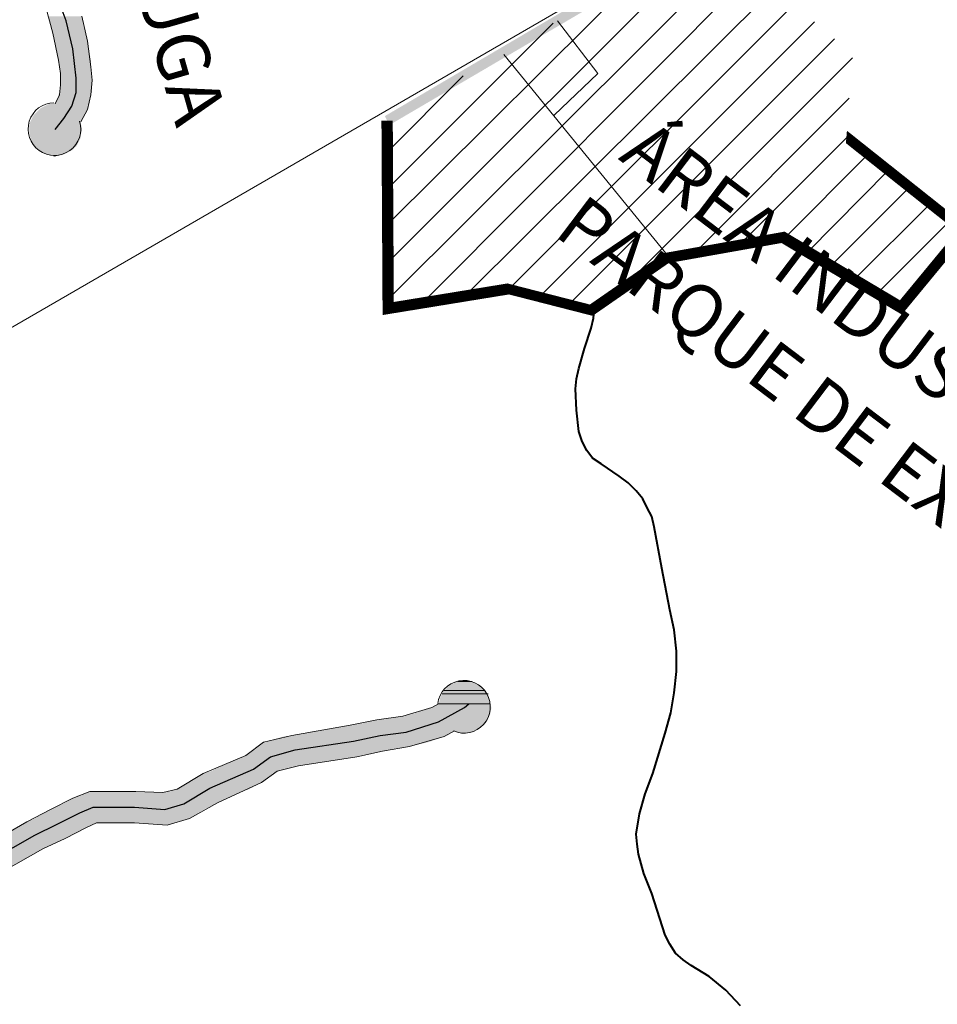
# Model space of a CAD drawing. Extents: x -1634 to 19729, y 188 to 14527.
# Drawn here: x -227 to -101, y 1127 to 1262 of the extents above; entities that cross this region are included whole.
import ezdxf

# ---------------------------------------------------------------- set-up
doc = ezdxf.new("R2010")
doc.units = 0
doc.header["$LTSCALE"] = 10
for name, color, linetype in [('PDF_pps', 3, 'CONTINUOUS'), ('PDF_RIO', 5, 'CONTINUOUS'), ('PDF_RODOVIA PRINCIPAL', 7, 'CONTINUOUS'), ('PDF_RODOVIA SECUNDÁRIA', 44, 'CONTINUOUS'), ('PDF_Text', 7, 'CONTINUOUS'), ('PDF_TEXTO-MAPA', 7, 'CONTINUOUS'), ('PDF_urbana', 1, 'CONTINUOUS')]:
    doc.layers.add(name, color=color, linetype=linetype)
doc.styles.add('PDF Arial Bold', font='arialbd.ttf')

msp = doc.modelspace()

# ---------------------------------------------------------------- linework, layer by layer
at = {"layer": 'PDF_pps', "lineweight": 18}
for points in [[(-221.91, 1250.3), (-221.3, 1251.53), (-221.15, 1252.91), (-221.15, 1254.44), (-221.45, 1256.29), (-222.22, 1259.98), (-223.14, 1263.36)], [(-218.38, 1247.84), (-217.46, 1249.53), (-217, 1251.53), (-216.84, 1253.52), (-217, 1255.37), (-217.46, 1258.9), (-218.23, 1262.28)], [(-232.21, 1148.27), (-225.76, 1151.96), (-222.53, 1153.65), (-219.46, 1155.19), (-217.15, 1156.11), (-214.54, 1156.11), (-210.85, 1156.11), (-207.16, 1155.96), (-205.17, 1156.42), (-201.63, 1158.57), (-195.79, 1161.03), (-193.34, 1162.87), (-189.5, 1163.79), (-181.51, 1165.18), (-177.82, 1165.94), (-174.28, 1166.4), (-170.29, 1167.63), (-169.37, 1168.09)], [(-228.98, 1145.2), (-223.6, 1148.27), (-220.53, 1149.66), (-217.61, 1151.19), (-216.23, 1151.81), (-214.54, 1151.81), (-211.01, 1151.81), (-206.55, 1151.5), (-203.48, 1152.42), (-199.64, 1154.57), (-193.64, 1157.34), (-191.49, 1158.88), (-188.57, 1159.64), (-180.58, 1160.87), (-177.05, 1161.64), (-173.36, 1162.26), (-168.6, 1163.64), (-167.22, 1164.41)]]:
    msp.add_lwpolyline(points, dxfattribs=at)
at = {"layer": 'PDF_pps', "lineweight": 0}
for points in [[(-164.76, 1171.17), (-166.76, 1171.17), (-164.76, 1171.17)], [(-162.61, 1169.48), (-168.91, 1169.48), (-162.61, 1169.48)], [(-163.07, 1169.94), (-168.6, 1169.94), (-163.07, 1169.94)], [(-162.3, 1168.09), (-169.37, 1168.09), (-162.3, 1168.09)]]:
    msp.add_lwpolyline(points, dxfattribs=at)
at = {"layer": 'PDF_pps', "lineweight": 18}
for centre, start, end in [((-221.99, 1246.84), 91.1426, 17.1662), ((-165.91, 1167.71), 246.5991, 172.8589)]:
    msp.add_arc(centre, 3.61, start, end, dxfattribs=at)
at = {"layer": 'PDF_pps', "transparency": 33554559}
for points in [[(-218.23, 1262.28), (-222.84, 1262.28), (-218.07, 1261.05)], [(-222.84, 1262.28), (-218.07, 1261.05), (-222.53, 1261.05)], [(-218.07, 1261.05), (-222.53, 1261.05), (-217.46, 1258.9)], [(-222.53, 1261.05), (-217.46, 1258.9), (-221.91, 1258.9)], [(-217.46, 1258.9), (-221.91, 1258.9), (-217.46, 1258.75)], [(-221.91, 1258.9), (-217.46, 1258.75), (-221.91, 1258.75)], [(-217.46, 1258.75), (-221.91, 1258.75), (-217, 1256.29)], [(-221.91, 1258.75), (-217, 1256.29), (-221.45, 1256.29)], [(-217, 1256.29), (-221.45, 1256.29), (-217, 1255.37)], [(-221.45, 1256.29), (-217, 1255.37), (-221.3, 1255.37)], [(-217, 1255.37), (-221.3, 1255.37), (-216.84, 1253.98)], [(-221.3, 1255.37), (-216.84, 1253.98), (-221.15, 1253.98)], [(-221.15, 1252.91), (-216.84, 1251.99), (-221.3, 1251.99)], [(-216.84, 1253.98), (-221.15, 1253.98), (-216.84, 1253.52)], [(-221.15, 1253.98), (-216.84, 1253.52), (-221.15, 1253.52)], [(-216.84, 1253.52), (-221.15, 1253.52), (-216.84, 1252.91)], [(-221.15, 1253.52), (-216.84, 1252.91), (-221.15, 1252.91)], [(-216.84, 1252.91), (-221.15, 1252.91), (-216.84, 1251.99)], [(-221.3, 1251.99), (-217, 1251.53), (-221.45, 1251.53)], [(-216.84, 1251.99), (-221.3, 1251.99), (-217, 1251.53)], [(-222.68, 1250.3), (-217.31, 1249.99), (-223.3, 1249.99)], [(-217.31, 1250.3), (-221.91, 1250.3), (-222.68, 1250.3)], [(-217.31, 1250.3), (-222.68, 1250.3), (-217.31, 1249.99)], [(-221.45, 1251.22), (-217.31, 1250.3), (-221.91, 1250.3)], [(-221.91, 1250.3), (-217.31, 1250.3), (-217.31, 1250.3)], [(-217, 1251.53), (-221.45, 1251.53), (-217, 1251.22)], [(-221.45, 1251.53), (-217, 1251.22), (-221.45, 1251.22)], [(-217, 1251.22), (-221.45, 1251.22), (-217.31, 1250.3)], [(-224.37, 1249.22), (-217.92, 1248.76), (-224.83, 1248.76)], [(-224.07, 1249.53), (-217.61, 1249.22), (-224.37, 1249.22)], [(-217.61, 1249.22), (-224.37, 1249.22), (-217.92, 1248.76)], [(-223.91, 1249.68), (-217.46, 1249.53), (-224.07, 1249.53)], [(-217.46, 1249.53), (-224.07, 1249.53), (-217.61, 1249.22)], [(-223.3, 1249.99), (-217.46, 1249.68), (-223.91, 1249.68)], [(-217.46, 1249.68), (-223.91, 1249.68), (-217.46, 1249.53)], [(-217.31, 1249.99), (-223.3, 1249.99), (-217.46, 1249.68)], [(-225.3, 1247.84), (-218.38, 1247.53), (-225.45, 1247.53)], [(-218.38, 1247.53), (-225.45, 1247.53), (-218.23, 1247.07)], [(-225.45, 1247.53), (-218.23, 1247.07), (-225.45, 1247.07)], [(-225.14, 1248.15), (-218.38, 1247.84), (-225.3, 1247.84)], [(-218.38, 1247.84), (-225.3, 1247.84), (-218.38, 1247.53)], [(-224.83, 1248.76), (-218.23, 1248.15), (-225.14, 1248.15)], [(-218.23, 1248.15), (-225.14, 1248.15), (-218.38, 1247.84)], [(-217.92, 1248.76), (-224.83, 1248.76), (-218.23, 1248.15)], [(-218.23, 1247.07), (-225.45, 1247.07), (-218.23, 1246.76)], [(-225.45, 1247.07), (-218.23, 1246.76), (-225.45, 1246.76)], [(-218.23, 1246.76), (-225.45, 1246.76), (-218.23, 1246.46)], [(-225.45, 1246.76), (-218.23, 1246.46), (-225.45, 1246.46)], [(-218.23, 1246.46), (-225.45, 1246.46), (-218.38, 1246.15)], [(-225.45, 1246.46), (-218.38, 1246.15), (-225.45, 1246.15)], [(-218.38, 1246.15), (-225.45, 1246.15), (-218.38, 1245.69)], [(-225.45, 1246.15), (-218.38, 1245.69), (-225.3, 1245.69)], [(-218.38, 1245.69), (-225.3, 1245.69), (-218.53, 1245.38)], [(-225.3, 1245.69), (-218.53, 1245.38), (-225.3, 1245.38)], [(-218.53, 1245.38), (-225.3, 1245.38), (-218.69, 1245.07)], [(-225.3, 1245.38), (-218.69, 1245.07), (-224.99, 1245.07)], [(-218.69, 1245.07), (-224.99, 1245.07), (-218.84, 1244.76)], [(-224.99, 1245.07), (-218.84, 1244.76), (-224.99, 1244.76)], [(-218.84, 1244.76), (-224.99, 1244.76), (-219, 1244.46)], [(-224.99, 1244.76), (-219, 1244.46), (-224.68, 1244.46)], [(-219, 1244.46), (-224.68, 1244.46), (-219.3, 1244.3)], [(-224.68, 1244.46), (-219.3, 1244.3), (-224.53, 1244.3)], [(-219.3, 1244.3), (-224.53, 1244.3), (-219.46, 1244)], [(-224.53, 1244.3), (-219.46, 1244), (-224.22, 1244)], [(-219.46, 1244), (-224.22, 1244), (-219.76, 1243.84)], [(-224.22, 1244), (-219.76, 1243.84), (-223.91, 1243.84)], [(-219.76, 1243.84), (-223.91, 1243.84), (-220.07, 1243.69)], [(-223.91, 1243.84), (-220.07, 1243.69), (-223.6, 1243.69)], [(-220.07, 1243.69), (-223.6, 1243.69), (-220.38, 1243.54)], [(-223.6, 1243.69), (-220.38, 1243.54), (-223.45, 1243.54)], [(-220.38, 1243.54), (-223.45, 1243.54), (-220.69, 1243.38)], [(-223.45, 1243.54), (-220.69, 1243.38), (-222.99, 1243.38)], [(-220.69, 1243.38), (-222.99, 1243.38), (-221.15, 1243.23)], [(-222.99, 1243.38), (-221.15, 1243.23), (-222.68, 1243.23)], [(-222.68, 1243.23), (-222.22, 1243.23), (-221.3, 1243.23)], [(-222.68, 1243.23), (-221.15, 1243.23), (-221.3, 1243.23)], [(-222.22, 1243.23), (-221.3, 1243.23), (-222.07, 1243.07)], [(-167.52, 1170.86), (-163.53, 1170.55), (-167.98, 1170.55)], [(-164.14, 1170.86), (-167.37, 1170.86), (-167.52, 1170.86)], [(-164.14, 1170.86), (-167.52, 1170.86), (-163.53, 1170.55)], [(-166.91, 1171.17), (-164.14, 1170.86), (-167.37, 1170.86)], [(-167.37, 1170.86), (-164.14, 1170.86), (-164.14, 1170.86)], [(-166.76, 1171.17), (-164.76, 1171.17), (-166.91, 1171.17)], [(-164.76, 1171.17), (-166.91, 1171.17), (-164.14, 1170.86)], [(-166.14, 1171.17), (-164.76, 1171.17), (-166.76, 1171.17)], [(-165.53, 1171.17), (-166.14, 1171.17), (-166.14, 1171.17)], [(-165.53, 1171.17), (-166.14, 1171.17), (-164.76, 1171.17)], [(-168.91, 1169.48), (-162.45, 1168.86), (-169.21, 1168.86)], [(-168.6, 1169.94), (-162.61, 1169.48), (-168.91, 1169.48)], [(-168.91, 1169.48), (-162.61, 1169.48), (-162.61, 1169.48)], [(-162.61, 1169.48), (-168.91, 1169.48), (-162.45, 1168.86)], [(-168.14, 1170.4), (-163.07, 1169.94), (-168.6, 1169.94)], [(-168.6, 1169.94), (-163.07, 1169.94), (-163.07, 1169.94)], [(-163.07, 1169.94), (-168.6, 1169.94), (-162.61, 1169.48)], [(-167.98, 1170.55), (-163.53, 1170.4), (-168.14, 1170.4)], [(-163.53, 1170.4), (-168.14, 1170.4), (-163.07, 1169.94)], [(-163.53, 1170.55), (-167.98, 1170.55), (-163.53, 1170.4)], [(-169.37, 1168.09), (-162.15, 1167.63), (-170.29, 1167.63)], [(-169.21, 1168.71), (-162.3, 1168.09), (-169.37, 1168.09)], [(-169.37, 1168.09), (-162.3, 1168.09), (-162.3, 1168.09)], [(-162.3, 1168.09), (-169.37, 1168.09), (-162.15, 1167.63)], [(-162.45, 1168.86), (-169.21, 1168.86), (-162.45, 1168.71)], [(-169.21, 1168.86), (-162.45, 1168.71), (-169.21, 1168.71)], [(-162.45, 1168.71), (-169.21, 1168.71), (-162.3, 1168.09)], [(-173.05, 1166.71), (-162.45, 1166.4), (-174.28, 1166.4)], [(-170.75, 1167.48), (-162.3, 1166.71), (-173.05, 1166.71)], [(-162.3, 1166.71), (-173.05, 1166.71), (-162.45, 1166.4)], [(-170.29, 1167.63), (-162.15, 1167.48), (-170.75, 1167.48)], [(-162.15, 1167.48), (-170.75, 1167.48), (-162.3, 1166.71)], [(-162.15, 1167.63), (-170.29, 1167.63), (-162.15, 1167.48)], [(-179.66, 1165.48), (-163.22, 1165.18), (-181.51, 1165.18)], [(-177.82, 1165.94), (-162.91, 1165.48), (-179.66, 1165.48)], [(-162.91, 1165.48), (-179.66, 1165.48), (-163.22, 1165.18)], [(-176.43, 1166.1), (-162.61, 1165.94), (-177.82, 1165.94)], [(-162.61, 1165.94), (-177.82, 1165.94), (-162.91, 1165.48)], [(-174.28, 1166.4), (-162.61, 1166.1), (-176.43, 1166.1)], [(-162.61, 1166.1), (-176.43, 1166.1), (-162.61, 1165.94)], [(-162.45, 1166.4), (-174.28, 1166.4), (-162.61, 1166.1)], [(-186.27, 1164.41), (-168.14, 1163.79), (-189.5, 1163.79)], [(-184.89, 1164.56), (-164.45, 1164.41), (-186.27, 1164.41)], [(-167.22, 1164.41), (-186.27, 1164.41), (-168.14, 1163.79)], [(-182.27, 1165.02), (-163.99, 1164.56), (-184.89, 1164.56)], [(-163.99, 1164.56), (-184.89, 1164.56), (-164.45, 1164.41)], [(-181.51, 1165.18), (-163.37, 1165.02), (-182.27, 1165.02)], [(-163.37, 1165.02), (-182.27, 1165.02), (-163.99, 1164.56)], [(-163.22, 1165.18), (-181.51, 1165.18), (-163.37, 1165.02)], [(-164.45, 1164.41), (-167.22, 1164.41), (-164.6, 1164.25)], [(-167.22, 1164.41), (-164.6, 1164.25), (-167.06, 1164.25)], [(-164.6, 1164.25), (-167.06, 1164.25), (-165.07, 1164.1)], [(-167.06, 1164.25), (-165.07, 1164.1), (-166.6, 1164.1)], [(-166.6, 1164.1), (-166.29, 1164.1), (-165.22, 1164.1)], [(-166.6, 1164.1), (-165.07, 1164.1), (-165.22, 1164.1)], [(-166.29, 1164.1), (-165.22, 1164.1), (-165.83, 1164.1)], [(-193.34, 1162.87), (-173.36, 1162.26), (-194.26, 1162.26)], [(-190.57, 1163.64), (-170.75, 1162.87), (-193.34, 1162.87)], [(-170.75, 1162.87), (-193.34, 1162.87), (-173.36, 1162.26)], [(-189.5, 1163.79), (-168.6, 1163.64), (-190.57, 1163.64)], [(-168.6, 1163.64), (-190.57, 1163.64), (-170.75, 1162.87)], [(-168.14, 1163.79), (-189.5, 1163.79), (-168.6, 1163.64)], [(-195.03, 1161.64), (-180.12, 1161.03), (-195.79, 1161.03)], [(-194.26, 1162.26), (-177.05, 1161.64), (-195.03, 1161.64)], [(-177.05, 1161.64), (-195.03, 1161.64), (-180.12, 1161.03)], [(-173.36, 1162.26), (-194.26, 1162.26), (-177.05, 1161.64)], [(-196.1, 1160.87), (-188.57, 1159.64), (-199.02, 1159.64)], [(-195.79, 1161.03), (-180.58, 1160.87), (-196.1, 1160.87)], [(-180.58, 1160.87), (-196.1, 1160.87), (-188.57, 1159.64)], [(-180.12, 1161.03), (-195.79, 1161.03), (-180.58, 1160.87)], [(-201.63, 1158.57), (-193.64, 1157.34), (-203.78, 1157.34)], [(-200.56, 1158.88), (-192.11, 1158.57), (-201.63, 1158.57)], [(-192.11, 1158.57), (-201.63, 1158.57), (-193.64, 1157.34)], [(-199.02, 1159.64), (-191.49, 1158.88), (-200.56, 1158.88)], [(-191.49, 1158.88), (-200.56, 1158.88), (-192.11, 1158.57)], [(-188.57, 1159.64), (-199.02, 1159.64), (-191.49, 1158.88)], [(-203.78, 1157.34), (-195.33, 1156.42), (-205.17, 1156.42)], [(-193.64, 1157.34), (-203.78, 1157.34), (-195.33, 1156.42)], [(-217.61, 1155.96), (-198.41, 1155.19), (-219.46, 1155.19)], [(-217.15, 1156.11), (-207.16, 1155.96), (-217.61, 1155.96)], [(-196.72, 1155.96), (-217.61, 1155.96), (-198.41, 1155.19)], [(-210.85, 1156.11), (-217.15, 1156.11), (-207.16, 1155.96)], [(-205.17, 1156.42), (-196.72, 1155.96), (-207.16, 1155.96)], [(-195.33, 1156.42), (-205.17, 1156.42), (-196.72, 1155.96)], [(-220.53, 1154.57), (-201.48, 1153.65), (-222.53, 1153.65)], [(-219.46, 1155.19), (-199.64, 1154.57), (-220.53, 1154.57)], [(-199.64, 1154.57), (-220.53, 1154.57), (-201.48, 1153.65)], [(-198.41, 1155.19), (-219.46, 1155.19), (-199.64, 1154.57)], [(-222.53, 1153.65), (-203.48, 1152.42), (-224.68, 1152.42)], [(-201.48, 1153.65), (-222.53, 1153.65), (-203.48, 1152.42)], [(-226.06, 1151.81), (-217.61, 1151.19), (-226.99, 1151.19)], [(-225.76, 1151.96), (-205.63, 1151.81), (-226.06, 1151.81)], [(-216.23, 1151.81), (-226.06, 1151.81), (-217.61, 1151.19)], [(-224.68, 1152.42), (-205.01, 1151.96), (-225.76, 1151.96)], [(-205.01, 1151.96), (-225.76, 1151.96), (-205.63, 1151.81)], [(-203.48, 1152.42), (-224.68, 1152.42), (-205.01, 1151.96)], [(-211.01, 1151.81), (-205.63, 1151.81), (-206.55, 1151.5)], [(-226.99, 1151.19), (-220.53, 1149.66), (-229.75, 1149.66)], [(-217.61, 1151.19), (-226.99, 1151.19), (-220.53, 1149.66)], [(-229.75, 1149.66), (-223.45, 1148.27), (-232.21, 1148.27)], [(-220.53, 1149.66), (-229.75, 1149.66), (-223.45, 1148.27)], [(-232.21, 1148.27), (-223.6, 1148.27), (-232.36, 1148.27)], [(-223.6, 1148.27), (-232.36, 1148.27), (-228.98, 1145.2)], [(-223.45, 1148.27), (-232.21, 1148.27), (-223.6, 1148.27)]]:
    msp.add_solid(points, dxfattribs=at)
at = {"layer": 'PDF_RIO', "lineweight": 30}
for points in [[(-221.91, 1246.76), (-220.69, 1248.3), (-219.61, 1249.99), (-219, 1251.83), (-219, 1253.83), (-219.46, 1257.83), (-220.38, 1261.67), (-221.76, 1265.35)], [(-230.67, 1146.74), (-224.68, 1150.12), (-221.61, 1151.65), (-218.53, 1153.19), (-216.69, 1153.96), (-214.54, 1153.96), (-211.01, 1153.96), (-206.86, 1153.65), (-204.25, 1154.42), (-200.71, 1156.57), (-194.72, 1159.18), (-192.41, 1160.87), (-189.03, 1161.8), (-181.04, 1163.02), (-177.36, 1163.79), (-173.82, 1164.25), (-169.37, 1165.64), (-165.83, 1167.63), (-165.22, 1168.09)]]:
    msp.add_lwpolyline(points, dxfattribs=at)
at = {"layer": 'PDF_RODOVIA PRINCIPAL', "lineweight": 0}
msp.add_lwpolyline([(-268.93, 1195.9), (12.4, 1358.77), (161.59, 1374.6), (207.84, 1364.76)], dxfattribs=at)
at = {"layer": 'PDF_RODOVIA SECUNDÁRIA', "lineweight": 40}
msp.add_lwpolyline([(-128.04, 1126.76), (-130.03, 1128.91), (-132.34, 1130.76), (-134.8, 1132.29), (-135.87, 1133.06), (-136.95, 1133.98), (-137.72, 1135.21), (-138.33, 1136.44), (-140.17, 1142.13), (-141.25, 1144.89), (-142.02, 1147.51), (-142.17, 1148.89), (-142.33, 1150.27), (-141.86, 1153.04), (-141.1, 1155.8), (-140.02, 1158.57), (-138.33, 1164.1), (-137.56, 1166.87), (-137.1, 1169.63), (-136.79, 1172.55), (-136.79, 1175.32), (-137.1, 1178.24), (-137.72, 1181), (-138.79, 1186.69), (-139.87, 1192.37), (-140.17, 1193.75), (-140.79, 1194.98), (-141.4, 1196.21), (-142.33, 1197.29), (-143.4, 1198.36), (-144.63, 1199.29), (-147.09, 1200.98), (-148.32, 1201.74), (-149.09, 1202.82), (-149.7, 1204.05), (-150.16, 1205.43), (-150.47, 1208.35), (-150.62, 1211.27), (-150.47, 1212.65), (-150.16, 1214.04), (-149.39, 1216.8), (-148.47, 1219.57), (-148.16, 1220.95), (-148.01, 1222.33)], dxfattribs=at)
at = {"layer": 'PDF_TEXTO-MAPA', "lineweight": 18}
for points in [[(-153.08, 1261.67), (-147.55, 1254.44), (-153.54, 1248.76)], [(-137.87, 1229.4), (-160.46, 1257.06)]]:
    msp.add_lwpolyline(points, dxfattribs=at)
at = {"layer": 'PDF_TEXTO-MAPA', "color": 1, "transparency": 33554559}
for points in [[(-133.41, 1274.11), (-176.13, 1247.38), (-176.74, 1248.61)], [(-132.65, 1272.88), (-133.41, 1274.11), (-176.13, 1247.38)]]:
    msp.add_solid(points, dxfattribs=at)
at = {"layer": 'PDF_urbana', "lineweight": 0}
msp.add_lwpolyline([(-176.43, 1247.99, 1.55, 1.55, 0), (-176.28, 1222.26, 1.52, 1.52, 0), (-159.84, 1224.94, 1.41, 1.41, 0), (-148.47, 1222.03, 1.49, 1.49, 0), (-138.18, 1229.17, 1.46, 1.46, 0), (-122.2, 1232.01, 1.56, 1.56, 0), (-106.06, 1222.41, 1.46, 1.46, 0), (-97.38, 1232.93, 1.42, 1.42, 0), (-113.52, 1245.76, 0, 0, 0), (-112.52, 1257.29, 0, 0, 0), (-133.11, 1273.42, 0, 0, 0)], format="xyseb", dxfattribs=at)
at = {"layer": 'PDF_urbana', "lineweight": 18}
for points in [[(-176.28, 1228.63), (-132.18, 1272.73)], [(-176.28, 1223.56), (-129.27, 1270.42)], [(-176.43, 1233.7), (-141.4, 1268.58)], [(-171.67, 1222.95), (-126.5, 1268.27)], [(-165.68, 1224.02), (-123.58, 1265.97)], [(-159.69, 1224.94), (-120.81, 1263.82)], [(-176.43, 1238.62), (-153.7, 1261.36)], [(-155.54, 1223.87), (-117.9, 1261.51)], [(-151.54, 1222.79), (-115.13, 1259.21)], [(-144.48, 1224.79), (-112.67, 1256.6)], [(-176.43, 1243.69), (-165.99, 1254.14)], [(-134.34, 1229.86), (-113.13, 1251.06)], [(-128.19, 1230.94), (-113.44, 1245.69)], [(-122.04, 1231.86), (-110.52, 1243.38)], [(-118.82, 1230.01), (-107.75, 1241.23)], [(-115.59, 1228.17), (-104.83, 1238.93)], [(-112.52, 1226.17), (-102.07, 1236.62)], [(-109.29, 1224.33), (-99.15, 1234.47)], [(-106.06, 1222.49), (-105.45, 1223.1)]]:
    msp.add_lwpolyline(points, dxfattribs=at)

# ---------------------------------------------------------------- texts
at = {"layer": 'PDF_Text', "attachment_point": 7, "style": 'PDF Arial Bold'}
for s, insert, char_height, rotation in [('TARTARUGA', (-222.96, 1300.04), 7.2, 286.1003), ('ÁREA INDUSTRIAL', (-146.24, 1240.98), 7.2001, 322.7893), ('PARQUE DE EXPOSIÇÃO', (-155.13, 1230.63), 7.2001, 322.8445)]:
    msp.add_mtext(s, dxfattribs=dict(at, insert=insert, char_height=char_height, rotation=rotation))

doc.saveas('drawing.dxf')
